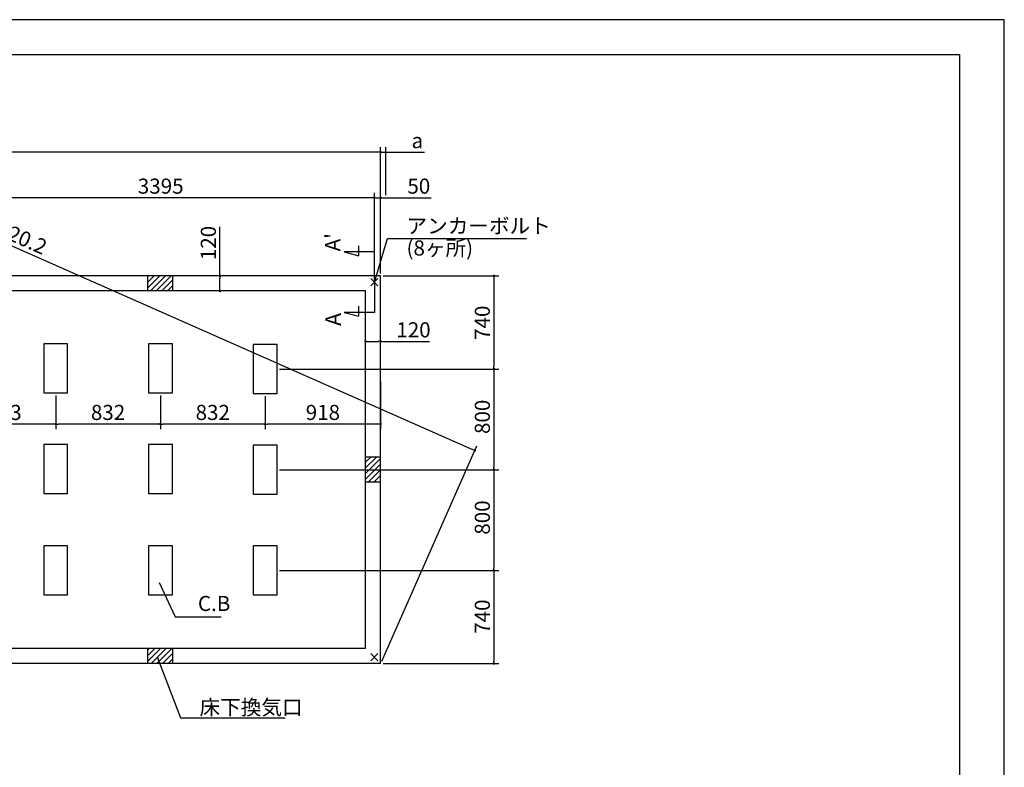
# Model space of a CAD drawing. Extents: x -136 to 16664, y -497 to 11383.
# Drawn here: x 8841 to 16664, y 5443 to 11383 of the extents above; entities that cross this region are included whole.
import ezdxf

# ---------------------------------------------------------------- set-up
doc = ezdxf.new("R2010")
doc.units = 0
doc.header["$LTSCALE"] = 20
doc.header["$PDMODE"] = 3
doc.header["$PDSIZE"] = 2
doc.layers.get('0').update_dxf_attribs({"linetype": 'CONTINUOUS'})
doc.layers.get('DEFPOINTS').update_dxf_attribs({"linetype": 'CONTINUOUS'})
for name, color, linetype in [('ブロック', 5, 'CONTINUOUS'), ('仕様書枠', 230, 'CONTINUOUS'), ('寸法', 4, 'CONTINUOUS'), ('文字', 7, 'CONTINUOUS'), ('細線', 5, 'CONTINUOUS'), ('補助', 1, 'CONTINUOUS'), ('部品1', 7, 'CONTINUOUS')]:
    doc.layers.add(name, color=color, linetype=linetype)
doc.styles.get("Standard").update_dxf_attribs({"font": 'txt', "bigfont": 'bigfont.shx'})
doc.styles.add('STYLE1', font='isocp.shx', dxfattribs={"bigfont": 'bigfont.shx'})
doc.styles.add('游ゴシック', font='txt')
doc.dimstyles.new('INABA_S40', dxfattribs={"dimscale": 40, "dimtxt": 3, "dimasz": 2.5, "dimexe": 1.5, "dimexo": 0.5, "dimgap": 1, "dimtad": 3, "dimdec": 4, "dimdsep": 46, "dimtxsty": 'STANDARD', "dimsah": 1, "dimcen": 0, "dimclrt": 7, "dimadec": 0, "dimazin": 0, "dimtfac": 1, "dimtdec": 4, "dimtix": 1, "dimtmove": 0, "dimatfit": 0, "dimfxl": 1, "dimtolj": 1, "dimtzin": 0, "dimarcsym": 0})
doc.dimstyles.new('INABA_S50G', dxfattribs={"dimscale": 0, "dimtxt": 150, "dimasz": 125, "dimexe": 75, "dimexo": 25, "dimgap": 25, "dimtad": 3, "dimdec": 1, "dimdsep": 46, "dimtxsty": 'STYLE1', "dimblk1": 'DOTSMALL', "dimblk2": 'DOTSMALL', "dimsah": 1, "dimcen": 0, "dimclrt": 7, "dimadec": 0, "dimazin": 0, "dimtfac": 1, "dimtdec": 4, "dimtix": 1, "dimtmove": 0, "dimatfit": 3, "dimldrblk": 'DOTSMALL', "dimfxl": 1, "dimtolj": 1, "dimtzin": 0, "dimarcsym": 0})
doc.dimstyles.new('イナバ組説100', dxfattribs={"dimscale": 30, "dimtxt": 7.5, "dimasz": 5, "dimexe": 2, "dimexo": 2, "dimgap": 1, "dimtad": 3, "dimdec": 1, "dimdsep": 46, "dimtxsty": '游ゴシック', "dimblk1": 'DOTSMALL', "dimblk2": 'DOTSMALL', "dimsah": 1, "dimcen": 0, "dimclrt": 7, "dimadec": 0, "dimazin": 0, "dimtfac": 1, "dimtdec": 1, "dimtix": 1, "dimtmove": 0, "dimatfit": 3, "dimldrblk": 'DOTSMALL', "dimfxl": 1, "dimtolj": 1, "dimtzin": 0, "dimarcsym": 0})

# ---------------------------------------------------------------- blocks, each defined once
blk = doc.blocks.new('_DOT')
at = {"color": 0, "linetype": 'ByBlock', "ltscale": 50}
blk.add_line((-0.5, 0), (-1, 0), dxfattribs=at)
at = {"color": 0, "linetype": 'ByBlock', "ltscale": 50, "const_width": 0.5}
blk.add_lwpolyline([(-0.25, 0, 1), (0.25, 0, 1)], format="xyb", close=True, dxfattribs=at)
blk = doc.blocks.new('*D3')
at = {"layer": 'DEFPOINTS', "color": 0, "ltscale": 50}
for p in [(11588.6, 8827.4), (11588.6, 8763.3), (11708.6, 8779.8)]:
    blk.add_point(p, dxfattribs=at)
at = {"layer": '寸法', "color": 0, "lineweight": -2, "ltscale": 50}
for p, q in [((11588.6, 8783.3), (11588.6, 8867.4)), ((11708.6, 8799.8), (11708.6, 8867.4)), ((11608.6, 8827.4), (11688.6, 8827.4)), ((11708.6, 8827.4), (12097.6, 8827.4))]:
    blk.add_line(p, q, dxfattribs=at)
at = {"layer": '寸法', "color": 0, "lineweight": -2, "ltscale": 50, "xscale": 20, "yscale": 20, "zscale": 20, "rotation": 180}
blk.add_blockref('_DOT', (11588.6, 8827.4), dxfattribs=at)
at = {"layer": '寸法', "color": 0, "lineweight": -2, "ltscale": 50, "xscale": 20, "yscale": 20, "zscale": 20}
blk.add_blockref('_DOT', (11708.6, 8827.4), dxfattribs=at)
at = {"layer": '寸法', "color": 7, "ltscale": 50, "insert": (11969.5, 8919.4), "char_height": 120, "attachment_point": 5, "style": 'STYLE1'}
blk.add_mtext('\\A1;120', dxfattribs=at)
blk = doc.blocks.new('*D5')
at = {"layer": 'DEFPOINTS', "color": 0, "ltscale": 50}
for p in [(11708.6, 9969), (11708.6, 9348), (11658.6, 9298)]:
    blk.add_point(p, dxfattribs=at)
at = {"layer": '寸法', "color": 0, "lineweight": -2, "ltscale": 50}
for p, q in [((11638.6, 9969), (11618.6, 9969)), ((11658.6, 9318), (11658.6, 10009)), ((11658.6, 9969), (11708.6, 9969)), ((11708.6, 9368), (11708.6, 10009)), ((11728.6, 9969), (12109.7, 9969))]:
    blk.add_line(p, q, dxfattribs=at)
at = {"layer": '寸法', "color": 0, "lineweight": -2, "ltscale": 50, "xscale": 20, "yscale": 20, "zscale": 20}
blk.add_blockref('_DOT', (11658.6, 9969), dxfattribs=at)
at = {"layer": '寸法', "color": 0, "lineweight": -2, "ltscale": 50, "xscale": 20, "yscale": 20, "zscale": 20, "rotation": 180}
blk.add_blockref('_DOT', (11708.6, 9969), dxfattribs=at)
at = {"layer": '寸法', "color": 7, "ltscale": 50, "insert": (12011.7, 10061), "char_height": 120, "attachment_point": 5, "style": 'STYLE1'}
blk.add_mtext('\\A1;50', dxfattribs=at)
blk = doc.blocks.new('*D7')
at = {"layer": 'DEFPOINTS', "color": 0, "ltscale": 50}
for p in [(8263.6, 9969), (8263.6, 9298), (11658.6, 9298)]:
    blk.add_point(p, dxfattribs=at)
at = {"layer": '寸法', "color": 0, "lineweight": -2, "ltscale": 50}
for p, q in [((8263.6, 9318), (8263.6, 10009)), ((11638.6, 9969), (8283.6, 9969)), ((11658.6, 9318), (11658.6, 10009))]:
    blk.add_line(p, q, dxfattribs=at)
at = {"layer": '寸法', "color": 0, "lineweight": -2, "ltscale": 50, "xscale": 20, "yscale": 20, "zscale": 20, "rotation": 180}
blk.add_blockref('_DOT', (8263.6, 9969), dxfattribs=at)
at = {"layer": '寸法', "color": 0, "lineweight": -2, "ltscale": 50, "xscale": 20, "yscale": 20, "zscale": 20}
blk.add_blockref('_DOT', (11658.6, 9969), dxfattribs=at)
at = {"layer": '寸法', "color": 7, "ltscale": 50, "insert": (9961.1, 10061), "char_height": 120, "attachment_point": 5, "style": 'STYLE1'}
blk.add_mtext('\\A1;3395', dxfattribs=at)
blk = doc.blocks.new('*D8')
at = {"layer": 'DEFPOINTS', "color": 0, "ltscale": 50}
for p in [(4738.6, 10330.5), (4738.6, 9348), (11708.6, 9348)]:
    blk.add_point(p, dxfattribs=at)
at = {"layer": '寸法', "color": 0, "lineweight": -2, "ltscale": 50}
for p, q in [((4738.6, 9368), (4738.6, 10370.5)), ((11688.6, 10330.5), (4758.6, 10330.5)), ((11708.6, 9368), (11708.6, 10370.5))]:
    blk.add_line(p, q, dxfattribs=at)
at = {"layer": '寸法', "color": 0, "lineweight": -2, "ltscale": 50, "xscale": 20, "yscale": 20, "zscale": 20, "rotation": 180}
blk.add_blockref('_DOT', (4738.6, 10330.5), dxfattribs=at)
at = {"layer": '寸法', "color": 0, "lineweight": -2, "ltscale": 50, "xscale": 20, "yscale": 20, "zscale": 20}
blk.add_blockref('_DOT', (11708.6, 10330.5), dxfattribs=at)
at = {"layer": '寸法', "color": 7, "ltscale": 50, "insert": (8223.6, 10422.5), "char_height": 120, "attachment_point": 5, "style": 'STYLE1'}
blk.add_mtext('\\A1;6970', dxfattribs=at)
blk = doc.blocks.new('*D16')
at = {"layer": 'DEFPOINTS', "color": 0, "ltscale": 50}
for p in [(11748.6, 10330.5), (11748.6, 9969), (11708.6, 9420.5)]:
    blk.add_point(p, dxfattribs=at)
at = {"layer": '寸法', "color": 0, "lineweight": -2, "ltscale": 50}
for p, q in [((11688.6, 10330.5), (11668.6, 10330.5)), ((11708.6, 9440.5), (11708.6, 10370.5)), ((11708.6, 10330.5), (11748.6, 10330.5)), ((11748.6, 9989), (11748.6, 10370.5)), ((11768.6, 10330.5), (12058.1, 10330.5))]:
    blk.add_line(p, q, dxfattribs=at)
at = {"layer": '寸法', "color": 0, "lineweight": -2, "ltscale": 50, "xscale": 20, "yscale": 20, "zscale": 20}
blk.add_blockref('_DOT', (11708.6, 10330.5), dxfattribs=at)
at = {"layer": '寸法', "color": 0, "lineweight": -2, "ltscale": 50, "xscale": 20, "yscale": 20, "zscale": 20, "rotation": 180}
blk.add_blockref('_DOT', (11748.6, 10330.5), dxfattribs=at)
at = {"layer": '寸法', "color": 7, "ltscale": 50, "insert": (12000, 10422.5), "char_height": 120, "attachment_point": 5, "style": 'STYLE1'}
blk.add_mtext('\\A1;a', dxfattribs=at)
blk = doc.blocks.new('*D19')
at = {"layer": 'DEFPOINTS', "color": 0, "ltscale": 50}
for p in [(9126.6, 8418), (9958.6, 8418), (9126.6, 8171)]:
    blk.add_point(p, dxfattribs=at)
at = {"layer": '寸法', "color": 0, "lineweight": -2, "ltscale": 50}
for p, q in [((9126.6, 8398), (9126.6, 8131)), ((9958.6, 8398), (9958.6, 8131)), ((9938.6, 8171), (9146.6, 8171))]:
    blk.add_line(p, q, dxfattribs=at)
at = {"layer": '寸法', "color": 0, "lineweight": -2, "ltscale": 50, "xscale": 20, "yscale": 20, "zscale": 20, "rotation": 180}
blk.add_blockref('_DOT', (9126.6, 8171), dxfattribs=at)
at = {"layer": '寸法', "color": 0, "lineweight": -2, "ltscale": 50, "xscale": 20, "yscale": 20, "zscale": 20}
blk.add_blockref('_DOT', (9958.6, 8171), dxfattribs=at)
at = {"layer": '寸法', "color": 7, "ltscale": 50, "insert": (9542.6, 8263), "char_height": 120, "attachment_point": 5, "style": 'STYLE1'}
blk.add_mtext('\\A1;832', dxfattribs=at)
blk = doc.blocks.new('*D20')
at = {"layer": 'DEFPOINTS', "color": 0, "ltscale": 50}
for p in [(11708.6, 8529), (10790.6, 8413), (10790.6, 8171)]:
    blk.add_point(p, dxfattribs=at)
at = {"layer": '寸法', "color": 0, "lineweight": -2, "ltscale": 50}
for p, q in [((11708.6, 8509), (11708.6, 8131)), ((10790.6, 8393), (10790.6, 8131)), ((11688.6, 8171), (10810.6, 8171))]:
    blk.add_line(p, q, dxfattribs=at)
at = {"layer": '寸法', "color": 0, "lineweight": -2, "ltscale": 50, "xscale": 20, "yscale": 20, "zscale": 20, "rotation": 180}
blk.add_blockref('_DOT', (10790.6, 8171), dxfattribs=at)
at = {"layer": '寸法', "color": 0, "lineweight": -2, "ltscale": 50, "xscale": 20, "yscale": 20, "zscale": 20}
blk.add_blockref('_DOT', (11708.6, 8171), dxfattribs=at)
at = {"layer": '寸法', "color": 7, "ltscale": 50, "insert": (11249.6, 8263), "char_height": 120, "attachment_point": 5, "style": 'STYLE1'}
blk.add_mtext('\\A1;918', dxfattribs=at)
blk = doc.blocks.new('*D21')
at = {"layer": 'DEFPOINTS', "color": 0, "ltscale": 50}
for p in [(8313.6, 8541.5), (9126.6, 8418), (8313.6, 8171)]:
    blk.add_point(p, dxfattribs=at)
at = {"layer": '寸法', "color": 0, "lineweight": -2, "ltscale": 50}
for p, q in [((8313.6, 8521.5), (8313.6, 8131)), ((9126.6, 8398), (9126.6, 8131)), ((9106.6, 8171), (8333.6, 8171))]:
    blk.add_line(p, q, dxfattribs=at)
at = {"layer": '寸法', "color": 0, "lineweight": -2, "ltscale": 50, "xscale": 20, "yscale": 20, "zscale": 20, "rotation": 180}
blk.add_blockref('_DOT', (8313.6, 8171), dxfattribs=at)
at = {"layer": '寸法', "color": 0, "lineweight": -2, "ltscale": 50, "xscale": 20, "yscale": 20, "zscale": 20}
blk.add_blockref('_DOT', (9126.6, 8171), dxfattribs=at)
at = {"layer": '寸法', "color": 7, "ltscale": 50, "insert": (8720.1, 8263), "char_height": 120, "attachment_point": 5, "style": 'STYLE1'}
blk.add_mtext('\\A1;813', dxfattribs=at)
blk = doc.blocks.new('*D22')
at = {"layer": 'DEFPOINTS', "color": 0, "ltscale": 50}
for p in [(9958.6, 8400.3), (10790.6, 8413), (9958.6, 8171)]:
    blk.add_point(p, dxfattribs=at)
at = {"layer": '寸法', "color": 0, "lineweight": -2, "ltscale": 50}
for p, q in [((9958.6, 8380.3), (9958.6, 8131)), ((10790.6, 8393), (10790.6, 8131)), ((10770.6, 8171), (9978.6, 8171))]:
    blk.add_line(p, q, dxfattribs=at)
at = {"layer": '寸法', "color": 0, "lineweight": -2, "ltscale": 50, "xscale": 20, "yscale": 20, "zscale": 20, "rotation": 180}
blk.add_blockref('_DOT', (9958.6, 8171), dxfattribs=at)
at = {"layer": '寸法', "color": 0, "lineweight": -2, "ltscale": 50, "xscale": 20, "yscale": 20, "zscale": 20}
blk.add_blockref('_DOT', (10790.6, 8171), dxfattribs=at)
at = {"layer": '寸法', "color": 7, "ltscale": 50, "insert": (10374.6, 8263), "char_height": 120, "attachment_point": 5, "style": 'STYLE1'}
blk.add_mtext('\\A1;832', dxfattribs=at)
blk = doc.blocks.new('*D23')
at = {"layer": 'DEFPOINTS', "color": 0, "ltscale": 50}
for p in [(10431.6, 9348), (10512.6, 9348), (10492.6, 9228)]:
    blk.add_point(p, dxfattribs=at)
at = {"layer": '寸法', "color": 0, "lineweight": -2, "ltscale": 50}
for p, q in [((10431.6, 9348), (10431.6, 9737)), ((10492.6, 9348), (10391.6, 9348)), ((10431.6, 9248), (10431.6, 9328)), ((10472.6, 9228), (10391.6, 9228))]:
    blk.add_line(p, q, dxfattribs=at)
at = {"layer": '寸法', "color": 0, "lineweight": -2, "ltscale": 50, "xscale": 20, "yscale": 20, "zscale": 20}
for p, rotation in [((10431.6, 9348), 90), ((10431.6, 9228), 270)]:
    blk.add_blockref('_DOT', p, dxfattribs=dict(at, rotation=rotation))
at = {"layer": '寸法', "color": 7, "ltscale": 50, "insert": (10339.6, 9608.9), "char_height": 120, "attachment_point": 5, "rotation": 90, "style": 'STYLE1'}
blk.add_mtext('\\A1;120', dxfattribs=at)
blk = doc.blocks.new('*D24')
at = {"layer": 'DEFPOINTS', "color": 0, "ltscale": 50}
for p in [(11708.6, 9348), (10885.6, 8608), (12608.6, 8608)]:
    blk.add_point(p, dxfattribs=at)
at = {"layer": '寸法', "color": 0, "lineweight": -2, "ltscale": 50}
for p, q in [((11728.6, 9348), (12648.6, 9348)), ((12608.6, 9328), (12608.6, 8628)), ((10905.6, 8608), (12648.6, 8608))]:
    blk.add_line(p, q, dxfattribs=at)
at = {"layer": '寸法', "color": 0, "lineweight": -2, "ltscale": 50, "xscale": 20, "yscale": 20, "zscale": 20}
for p, rotation in [((12608.6, 9348), 90), ((12608.6, 8608), 270)]:
    blk.add_blockref('_DOT', p, dxfattribs=dict(at, rotation=rotation))
at = {"layer": '寸法', "color": 7, "ltscale": 50, "insert": (12516.6, 8975.5), "char_height": 120, "attachment_point": 5, "rotation": 90, "style": 'STYLE1'}
blk.add_mtext('\\A1;740', dxfattribs=at)
blk = doc.blocks.new('*D25')
at = {"layer": 'DEFPOINTS', "color": 0, "ltscale": 50}
for p in [(10885.6, 8608), (10885.6, 7808), (12608.6, 7808)]:
    blk.add_point(p, dxfattribs=at)
at = {"layer": '寸法', "color": 0, "lineweight": -2, "ltscale": 50}
for p, q in [((10905.6, 8608), (12648.6, 8608)), ((12608.6, 8588), (12608.6, 7828)), ((10905.6, 7808), (12648.6, 7808))]:
    blk.add_line(p, q, dxfattribs=at)
at = {"layer": '寸法', "color": 0, "lineweight": -2, "ltscale": 50, "xscale": 20, "yscale": 20, "zscale": 20}
for p, rotation in [((12608.6, 8608), 90), ((12608.6, 7808), 270)]:
    blk.add_blockref('_DOT', p, dxfattribs=dict(at, rotation=rotation))
at = {"layer": '寸法', "color": 7, "ltscale": 50, "insert": (12516.6, 8228), "char_height": 120, "attachment_point": 5, "rotation": 90, "style": 'STYLE1'}
blk.add_mtext('\\A1;800', dxfattribs=at)
blk = doc.blocks.new('*D26')
at = {"layer": 'DEFPOINTS', "color": 0, "ltscale": 50}
for p in [(10885.6, 7008), (11708.6, 6268), (12608.6, 6268)]:
    blk.add_point(p, dxfattribs=at)
at = {"layer": '寸法', "color": 0, "lineweight": -2, "ltscale": 50}
for p, q in [((10905.6, 7008), (12648.6, 7008)), ((12608.6, 6988), (12608.6, 6288)), ((11728.6, 6268), (12648.6, 6268))]:
    blk.add_line(p, q, dxfattribs=at)
at = {"layer": '寸法', "color": 0, "lineweight": -2, "ltscale": 50, "xscale": 20, "yscale": 20, "zscale": 20}
for p, rotation in [((12608.6, 7008), 90), ((12608.6, 6268), 270)]:
    blk.add_blockref('_DOT', p, dxfattribs=dict(at, rotation=rotation))
at = {"layer": '寸法', "color": 7, "ltscale": 50, "insert": (12516.6, 6640.5), "char_height": 120, "attachment_point": 5, "rotation": 90, "style": 'STYLE1'}
blk.add_mtext('\\A1;740', dxfattribs=at)
blk = doc.blocks.new('*D31')
at = {"layer": 'DEFPOINTS', "color": 0, "ltscale": 50}
for p in [(10885.6, 7808), (10903.1, 7008), (12608.6, 7008)]:
    blk.add_point(p, dxfattribs=at)
at = {"layer": '寸法', "color": 0, "lineweight": -2, "ltscale": 50}
for p, q in [((10905.6, 7808), (12648.6, 7808)), ((12608.6, 7788), (12608.6, 7028)), ((10923.1, 7008), (12648.6, 7008))]:
    blk.add_line(p, q, dxfattribs=at)
at = {"layer": '寸法', "color": 0, "lineweight": -2, "ltscale": 50, "xscale": 20, "yscale": 20, "zscale": 20}
for p, rotation in [((12608.6, 7808), 90), ((12608.6, 7008), 270)]:
    blk.add_blockref('_DOT', p, dxfattribs=dict(at, rotation=rotation))
at = {"layer": '寸法', "color": 7, "ltscale": 50, "insert": (12516.6, 7428), "char_height": 120, "attachment_point": 5, "rotation": 90, "style": 'STYLE1'}
blk.add_mtext('\\A1;800', dxfattribs=at)
blk = doc.blocks.new('_DOTSMALL')
at = {"color": 0, "linetype": 'ByBlock', "ltscale": 50, "const_width": 0.5}
blk.add_lwpolyline([(-0.0625, 0, 1), (0.0625, 0, 1)], format="xyb", close=True, dxfattribs=at)
blk = doc.blocks.new('*D34')
at = {"layer": 'DEFPOINTS', "color": 0, "ltscale": 50}
for p in [(4738.6, 9348), (12456.7, 7960.9), (11708.6, 6268)]:
    blk.add_point(p, dxfattribs=at)
at = {"layer": '寸法', "color": 0, "lineweight": -2, "ltscale": 50}
for p, q in [((4746.7, 9366.3), (5502.8, 11077.4)), ((5504.9, 11032.8), (12438.4, 7968.9)), ((11716.7, 6286.3), (12472.8, 7997.4))]:
    blk.add_line(p, q, dxfattribs=at)
at = {"layer": '寸法', "color": 0, "lineweight": -2, "ltscale": 50, "xscale": 20, "yscale": 20, "zscale": 20}
for p, rotation in [((5486.7, 11040.9), 156.1596604036151), ((12456.7, 7960.9), 336.1596604036151)]:
    blk.add_blockref('_DOT', p, dxfattribs=dict(at, rotation=rotation))
at = {"layer": '寸法', "color": 7, "ltscale": 50, "insert": (8818.4, 9669.2), "char_height": 120, "attachment_point": 5, "rotation": 336.15966, "style": 'STYLE1'}
blk.add_mtext('\\A1;7620.2', dxfattribs=at)

msp = doc.modelspace()

# ---------------------------------------------------------------- hatches: boundary and pattern name
at = {"layer": '細線', "ltscale": 50}
h = msp.add_hatch(dxfattribs=at)
h.set_pattern_fill('LINE', color=256, scale=10, angle=45)
h.set_pattern_definition([(45, (-236968.007, 50153.21), (-22.4506403, 22.4506403), [])])
h.paths.add_polyline_path([(10058.6, 9348.024), (9858.6, 9348.024), (9858.6, 9228.024), (10058.6, 9228.024)])
h = msp.add_hatch(dxfattribs=at)
h.set_pattern_fill('LINE', color=256, scale=10, angle=45)
h.set_pattern_definition([(45, (-236548.007, 49523.21), (-22.4506403, 22.4506403), [])])
h.paths.add_polyline_path([(11708.6, 7908.024), (11588.6, 7908.024), (11588.6, 7708.024), (11708.6, 7708.024)])
h = msp.add_hatch(dxfattribs=at)
h.set_pattern_fill('LINE', color=256, scale=10, angle=45)
h.set_pattern_definition([(45, (-236968.007, 48893.21), (-22.4506403, 22.4506403), [])])
h.paths.add_polyline_path([(10058.6, 6388.024), (9858.6, 6388.024), (9858.6, 6268.024), (10058.6, 6268.024)])

# ---------------------------------------------------------------- linework, layer by layer
at = {"layer": 'ブロック', "color": 0, "ltscale": 50}
for p, q in [((11708.6, 9348.024), (4738.6, 9348.024)), ((9858.6, 9228.024), (9858.6, 9348.024)), ((10058.6, 9228.024), (10058.6, 9348.024)), ((11708.6, 6268.024), (11708.6, 9348.024)), ((11588.6, 9228.024), (8313.6, 9228.024)), ((11588.6, 6388.024), (11588.6, 9228.024)), ((11708.6, 7908.024), (11588.6, 7908.024)), ((11708.6, 7708.024), (11588.6, 7708.024)), ((11588.6, 6388.024), (8313.6, 6388.024)), ((9858.6, 6268.024), (9858.6, 6388.024)), ((10058.6, 6268.024), (10058.6, 6388.024)), ((11708.6, 6268.024), (7788.6, 6268.024))]:
    msp.add_line(p, q, dxfattribs=at)
at = {"layer": 'ブロック', "color": 0, "ltscale": 100}
for points in [[(9031.6, 8808.024), (9031.6, 8418.024), (9221.6, 8418.024), (9221.6, 8808.024)], [(9863.6, 8808.024), (9863.6, 8418.024), (10053.6, 8418.024), (10053.6, 8808.024)], [(10695.6, 8803.024), (10695.6, 8413.024), (10885.6, 8413.024), (10885.6, 8803.024)], [(9031.6, 8008.024), (9031.6, 7618.024), (9221.6, 7618.024), (9221.6, 8008.024)], [(9863.6, 8008.024), (9863.6, 7618.024), (10053.6, 7618.024), (10053.6, 8008.024)], [(10695.6, 8003.024), (10695.6, 7613.024), (10885.6, 7613.024), (10885.6, 8003.024)], [(9031.6, 7203.024), (9031.6, 6813.024), (9221.6, 6813.024), (9221.6, 7203.024)], [(9863.6, 7203.024), (9863.6, 6813.024), (10053.6, 6813.024), (10053.6, 7203.024)], [(10695.6, 7203.024), (10695.6, 6813.024), (10885.6, 6813.024), (10885.6, 7203.024)]]:
    msp.add_lwpolyline(points, close=True, dxfattribs=at)
at = {"layer": '仕様書枠', "ltscale": 50}
for p, q in [((220, 11105.6), (16307.2, 11105.6)), ((16307.2, 11105.6), (16307.2, 1200)), ((11629.783, 9269.206), (11687.417, 9326.841)), ((11629.783, 9326.841), (11687.417, 9269.206)), ((11629.783, 6289.206), (11687.417, 6346.841)), ((11629.783, 6346.841), (11687.417, 6289.206))]:
    msp.add_line(p, q, dxfattribs=at)
at = {"layer": '寸法', "ltscale": 50}
for p, q in [((11534.511, 9506.965), (11534.511, 9586.965)), ((11658.6, 9538.024), (11418.6, 9538.024)), ((11418.6, 9538.024), (11534.511, 9506.965)), ((11658.6, 9318.024), (11658.6, 9058.024)), ((11534.511, 9026.965), (11534.511, 9106.965)), ((11658.6, 9058.024), (11418.6, 9058.024)), ((11418.6, 9058.024), (11534.511, 9026.965))]:
    msp.add_line(p, q, dxfattribs=at)
at = {"layer": '補助', "ltscale": 50}
for p, q in [((16663.6, 11383.45), (-136.4, 11383.45)), ((16663.6, -496.55), (16663.6, 11383.45))]:
    msp.add_line(p, q, dxfattribs=at)

# ---------------------------------------------------------------- texts
at = {"layer": '文字', "ltscale": 50, "style": 'STYLE1'}
for s, height, p in [("A'", 120, (11387.384, 9542.766)), ('A', 125, (11393.982, 8950.136))]:
    msp.add_text(s, height=height, rotation=90, dxfattribs=at).set_placement(p)
at = {"layer": '部品1', "color": 7, "ltscale": 50, "char_height": 120, "attachment_point": 4, "style": 'STYLE1'}
for s, insert in [('アンカーボルト', (11914.104, 9729.901)), ('(8ヶ所)', (11914.104, 9553.985)), ('\\A1;床下換気口', (10269.603, 5920.546))]:
    msp.add_mtext(s, dxfattribs=dict(at, insert=insert))
at = {"layer": '部品1', "ltscale": 50, "insert": (10256.565, 6729.654), "char_height": 120, "attachment_point": 4, "style": 'STYLE1'}
msp.add_mtext('C.B', dxfattribs=at)

# ---------------------------------------------------------------- dimensions: what is measured, and where the dimension line sits
at = {"layer": '寸法', "ltscale": 50}
for base, p1, p2, angle, override, picture, middle, dimtype in [((12456.652, 7960.855), (4738.6, 9348.024), (11708.6, 6268.024), 336.1596604, {"dimasz": 0.5, "dimexe": 1, "dimgap": 0.8, "dimdec": 1, "dimtxsty": 'STYLE1', "dimblk1": 'DOT', "dimblk2": 'DOT', "dimtdec": 2, "dimatfit": 3}, '*D34', (8781.197, 9585.016), 161), ((8263.6, 9969.015), (11658.6, 9298.024), (8263.6, 9298.024), 180, {"dimasz": 0.5, "dimexe": 1, "dimgap": 0.8, "dimdec": 2, "dimtxsty": 'STYLE1', "dimblk1": 'DOT', "dimblk2": 'DOT', "dimtdec": 2, "dimatfit": 3}, '*D7', (9961.1, 9969.015), 160), ((10431.607, 9348.024), (10492.567, 9228.024), (10512.567, 9348.024), 270, {"dimasz": 0.5, "dimexe": 1, "dimgap": 0.8, "dimdec": 2, "dimtxsty": 'STYLE1', "dimblk1": 'DOT', "dimblk2": 'DOT', "dimtdec": 2, "dimatfit": 3}, '*D23', (10431.607, 9608.933), 160), ((12608.601, 8608.024), (11708.6, 9348.024), (10885.6, 8608.024), 90, {"dimasz": 0.5, "dimexe": 1, "dimgap": 0.8, "dimdec": 2, "dimtxsty": 'STYLE1', "dimblk1": 'DOT', "dimblk2": 'DOT', "dimtdec": 2, "dimatfit": 3}, '*D24', (12608.601, 8975.524), 160), ((12608.601, 7808.024), (10885.6, 8608.024), (10885.6, 7808.024), 90, {"dimasz": 0.5, "dimexe": 1, "dimgap": 0.8, "dimdec": 2, "dimtxsty": 'STYLE1', "dimblk1": 'DOT', "dimblk2": 'DOT', "dimtdec": 2, "dimatfit": 3}, '*D25', (12608.601, 8228.024), 160), ((8313.6, 8170.991), (9126.6, 8418.024), (8313.6, 8541.508), 180, {"dimasz": 0.5, "dimexe": 1, "dimgap": 0.8, "dimdec": 2, "dimtxsty": 'STYLE1', "dimblk1": 'DOT', "dimblk2": 'DOT', "dimtdec": 2, "dimatfit": 3}, '*D21', (8720.1, 8170.991), 160), ((10790.6, 8170.991), (11708.6, 8529.008), (10790.6, 8413.024), 180, {"dimasz": 0.5, "dimexe": 1, "dimgap": 0.8, "dimdec": 2, "dimtxsty": 'STYLE1', "dimblk1": 'DOT', "dimblk2": 'DOT', "dimtdec": 2, "dimatfit": 3}, '*D20', (11249.6, 8170.991), 160), ((9126.6, 8170.991), (9958.6, 8418.024), (9126.6, 8418.024), 180, {"dimasz": 0.5, "dimexe": 1, "dimgap": 0.8, "dimdec": 2, "dimtxsty": 'STYLE1', "dimblk1": 'DOT', "dimblk2": 'DOT', "dimtdec": 2, "dimatfit": 3}, '*D19', (9542.6, 8170.991), 160), ((9958.6, 8170.991), (10790.6, 8413.024), (9958.6, 8400.258), 180, {"dimasz": 0.5, "dimexe": 1, "dimgap": 0.8, "dimdec": 2, "dimtxsty": 'STYLE1', "dimblk1": 'DOT', "dimblk2": 'DOT', "dimtdec": 2, "dimatfit": 3}, '*D22', (10374.6, 8170.991), 160), ((12608.601, 7008.024), (10885.6, 7808.024), (10903.1, 7008.024), 90, {"dimasz": 0.5, "dimexe": 1, "dimgap": 0.8, "dimdec": 2, "dimtxsty": 'STYLE1', "dimblk1": 'DOT', "dimblk2": 'DOT', "dimtdec": 2, "dimatfit": 3}, '*D31', (12608.601, 7428.024), 160), ((12608.601, 6268.024), (10885.6, 7008.024), (11708.6, 6268.024), 90, {"dimasz": 0.5, "dimexe": 1, "dimgap": 0.8, "dimdec": 2, "dimtxsty": 'STYLE1', "dimblk1": 'DOT', "dimblk2": 'DOT', "dimtdec": 2, "dimatfit": 3}, '*D26', (12608.601, 6640.524), 160)]:
    dim = msp.add_linear_dim(base=base, p1=p1, p2=p2, angle=angle, dimstyle='INABA_S40', override=override, dxfattribs=at)
    dim.commit()
    dim.dimension.update_dxf_attribs({"geometry": picture, "text_midpoint": middle, "dimtype": dimtype})
dim = msp.add_linear_dim(base=(4738.6, 10330.512), p1=(11708.6, 9348.024), p2=(4738.6, 9348.024), dimstyle='INABA_S40', override={"dimasz": 0.5, "dimexe": 1, "dimgap": 0.8, "dimdec": 2, "dimtxsty": 'STYLE1', "dimblk1": 'DOT', "dimblk2": 'DOT', "dimtdec": 2, "dimatfit": 3}, dxfattribs=at)
dim.commit()
dim.dimension.update_dxf_attribs({"geometry": '*D8', "text_midpoint": (8223.6, 10422.512)})
dim = msp.add_linear_dim(base=(11748.6, 10330.512), p1=(11708.6, 9420.518), p2=(11748.6, 9969.015), angle=180, text='a', dimstyle='INABA_S40', override={"dimasz": 0.5, "dimexe": 1, "dimgap": 0.8, "dimdec": 2, "dimtxsty": 'STYLE1', "dimblk1": 'DOT', "dimblk2": 'DOT', "dimtdec": 2, "dimatfit": 3}, dxfattribs=at)
dim.commit()
dim.dimension.update_dxf_attribs({"geometry": '*D16', "text_midpoint": (11999.964, 10330.512), "dimtype": 160})
for base, p1, p2, picture, middle in [((11708.6, 9969.015), (11658.6, 9298.024), (11708.6, 9348.024), '*D5', (12011.668, 9969.015)), ((11588.6, 8827.428), (11708.6, 8779.799), (11588.6, 8763.278), '*D3', (11969.509, 8827.428))]:
    dim = msp.add_linear_dim(base=base, p1=p1, p2=p2, dimstyle='INABA_S40', override={"dimasz": 0.5, "dimexe": 1, "dimgap": 0.8, "dimdec": 2, "dimtxsty": 'STYLE1', "dimblk1": 'DOT', "dimblk2": 'DOT', "dimtdec": 2, "dimatfit": 3}, dxfattribs=at)
    dim.commit()
    dim.dimension.update_dxf_attribs({"geometry": picture, "text_midpoint": middle, "dimtype": 160})

# ---------------------------------------------------------------- leaders
at = {"layer": '寸法', "ltscale": 50, "has_arrowhead": 0, "annotation_type": 0, "has_hookline": 1, "hookline_direction": 0}
for points, text_width in [([(11658.6, 9298.024), (11764.104, 9644.901), (11889.104, 9644.901)], 952), ([(9934.173, 6320.569), (10119.603, 5835.546), (10244.603, 5835.546)], 680)]:
    msp.add_leader(points, dimstyle='INABA_S50G', override={"dimscale": 1, "dimldrblk": 'None'}, dxfattribs=dict(at, text_width=text_width))
at = {"layer": '寸法', "ltscale": 50, "has_arrowhead": 0, "annotation_type": 0, "has_hookline": 1, "hookline_direction": 0, "text_width": 185.592}
msp.add_leader([(9947.485, 6910.524), (10076.565, 6639.654), (10226.565, 6639.654)], dimstyle='イナバ組説100', dxfattribs=at)

doc.saveas('drawing.dxf')
